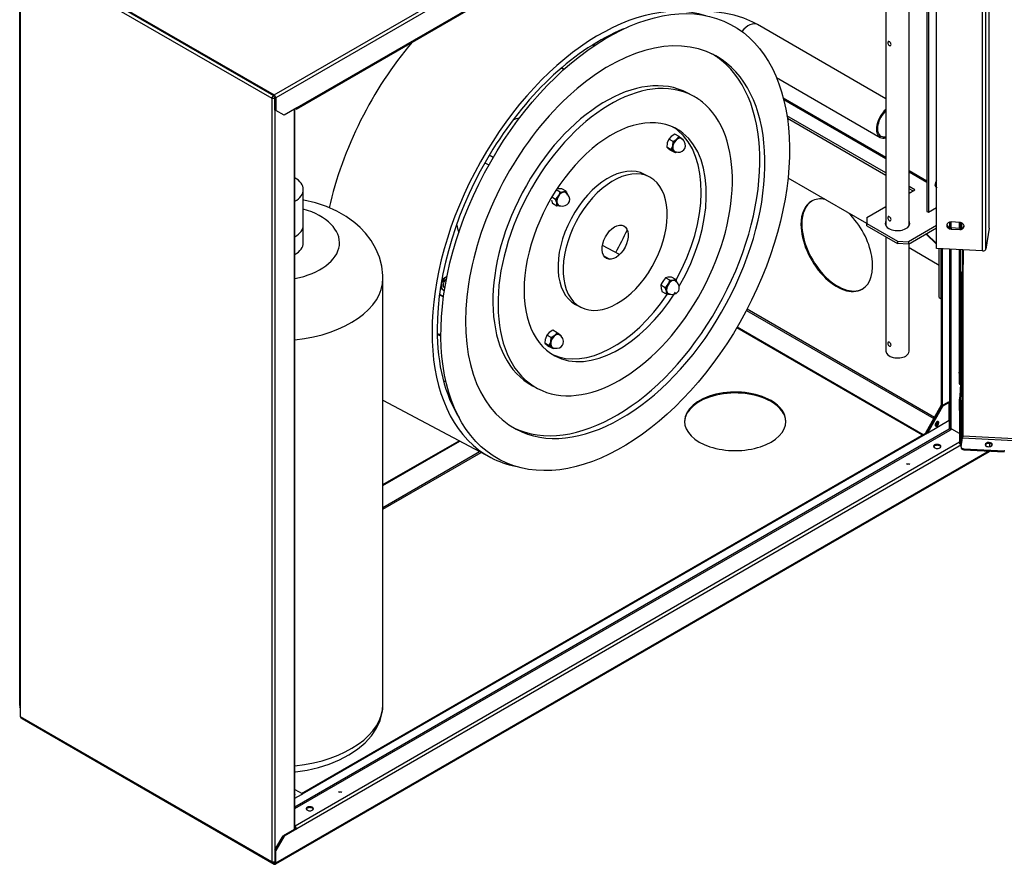
# Model space of a CAD drawing. Extents: x -1680 to 1680, y -1188 to 1188.
# Drawn here: x 530 to 1074, y -572 to -106 of the extents above; entities that cross this region are included whole.
import ezdxf

# ---------------------------------------------------------------- set-up
doc = ezdxf.new("R2010")
doc.units = 0
doc.layers.add('LINIEWIDOKÓW', color=7, linetype='CONTINUOUS')

msp = doc.modelspace()

# ---------------------------------------------------------------- linework, layer by layer
at = {"layer": 'LINIEWIDOKÓW', "color": 7, "linetype": 'CONTINUOUS'}
for p, q in [((670.800208, -147.734495), (1064.969812, 79.839433)), ((1065.874908, 78.27176), (671.705304, -149.302169)), ((682.98019, -155.50562), (1054.069829, 58.743085)), ((1054.334926, 59.329039), (683.245287, -154.919665)), ((1031.25487, -59.552965), (1031.254555, -212.009614)), ((1032.046832, -59.095726), (1032.046515, -212.46685)), ((1008.56322, -61.475368), (1008.56322, -219.998365)), ((1065.581729, -221.332327), (1065.581729, -64.564984)), ((1065.588426, -221.243765), (1065.588426, -64.476422)), ((530.736496, -69.481462), (669.442563, -149.563448)), ((531.641593, -67.391231), (670.800208, -147.734495)), ((531.641593, -67.913789), (670.347659, -147.995774)), ((531.641593, -67.913789), (670.347659, -147.995774)), ((1021.36322, -219.998365), (1021.36322, -65.263912)), ((530.283948, -484.653642), (530.283948, -73.139367)), ((530.361593, -73.923204), (530.361593, -485.437479)), ((530.736496, -485.960037), (530.736496, -74.445762)), ((1036.588724, -232.478975), (1036.588724, -75.711632)), ((1063.838614, -232.835393), (1063.838614, -76.06805)), ((1061.931917, -233.7591), (1061.931917, -76.991757)), ((1008.56322, -149.867428), (937.655991, -108.92912)), ((830.948542, -133.534165), (830.256545, -133.167157)), ((948.135021, -138.073201), (1005.452627, -171.165537)), ((901.945703, -148.187256), (899.11933, -146.688951)), ((669.442563, -149.563448), (670.347659, -147.995774)), ((669.895111, -149.302169), (669.442563, -149.563448)), ((669.442563, -149.563448), (671.252756, -149.563448)), ((669.442563, -149.563448), (669.442563, -571.006321)), ((670.347659, -147.995774), (670.800208, -148.257053)), ((670.347659, -148.518332), (670.347659, -147.995774)), ((670.800208, -148.257053), (670.347659, -148.518332)), ((670.800208, -147.734495), (671.705304, -149.302169)), ((670.800208, -147.734495), (670.800208, -148.257053)), ((671.252756, -149.04089), (670.800208, -149.302169)), ((671.252756, -149.563448), (670.800208, -149.302169)), ((671.252756, -149.563448), (671.252756, -149.04089)), ((671.252756, -149.04089), (671.705304, -149.302169)), ((671.252756, -156.09542), (671.252756, -149.563448)), ((671.252756, -149.563448), (671.252756, -156.09542)), ((671.705304, -149.302169), (671.705304, -156.356699)), ((951.923144, -149.380628), (1008.56322, -182.081791)), ((952.149863, -150.269101), (1008.56322, -182.839368)), ((671.705304, -156.356699), (671.252756, -156.09542)), ((671.252756, -156.09542), (671.252756, -564.474349)), ((676.230788, -158.969488), (671.705304, -156.356699)), ((683.245287, -154.919665), (676.230788, -158.969488)), ((681.887642, -155.703502), (681.887642, -553.108716)), ((682.262545, -552.892266), (682.262545, -155.487051)), ((682.98019, -155.50562), (682.34019, -155.442223)), ((683.245287, -154.919665), (682.98019, -155.50562)), ((1008.56322, -190.808375), (953.962397, -159.284575)), ((1008.56322, -192.114769), (954.174429, -160.713386)), ((891.13087, -173.361758), (888.675501, -172.059528)), ((894.478563, -170.741808), (892.023194, -169.439578)), ((890.071352, -177.822293), (887.615984, -176.520064)), ((892.359529, -179.662878), (889.90416, -178.360649)), ((791.721717, -182.217518), (789.550402, -181.06594)), ((787.13643, -185.218964), (789.335252, -186.385131)), ((1021.36322, -189.471875), (1031.25459, -195.18266)), ((1021.36322, -190.229451), (1031.254588, -195.940236)), ((878.149324, -193.069015), (875.323236, -191.570171)), ((997.992657, -218.671715), (954.531453, -193.579377)), ((686.87451, -219.543295), (686.87451, -199.947377)), ((828.746705, -201.309006), (826.563987, -200.15138)), ((832.000576, -200.85904), (829.545207, -199.55681)), ((1024.579872, -200.055593), (1021.36322, -198.198458)), ((1023.448501, -200.70879), (1021.36322, -199.504853)), ((1021.36322, -201.912728), (1024.579872, -200.055593)), ((1036.588724, -198.091722), (1035.62719, -197.536582)), ((826.202201, -205.396926), (824.031582, -204.245717)), ((826.911567, -209.03488), (824.456198, -207.73265)), ((997.992657, -215.405729), (1008.56322, -209.302812)), ((1031.254555, -212.009614), (1032.046515, -212.46685)), ((1032.046515, -212.46685), (1036.588724, -209.844425)), ((997.992657, -215.405729), (997.992657, -218.671715)), ((686.87451, -229.341254), (686.87451, -219.543295)), ((997.992657, -218.671715), (1014.96322, -228.469674)), ((997.992657, -219.97811), (997.992657, -218.671715)), ((997.992657, -219.97811), (1014.96322, -229.776069)), ((1036.588724, -219.772728), (1021.072623, -228.730953)), ((1021.072623, -230.037348), (1036.588724, -221.079122)), ((1043.70004, -217.945248), (1043.70004, -220.921302)), ((1049.340016, -218.099526), (1044.558282, -217.857993)), ((1044.655896, -221.133005), (1044.558282, -221.777177)), ((1044.558282, -221.777177), (1049.340016, -222.01871)), ((1044.605136, -221.129999), (1044.605136, -217.86036)), ((1049.437631, -221.374538), (1044.655896, -221.133005)), ((1049.098675, -218.087336), (1049.098675, -221.357417)), ((1049.437631, -221.374538), (1049.340016, -222.01871)), ((1049.73624, -218.146637), (1049.73624, -221.374277)), ((1050.338273, -221.235945), (1050.331984, -221.277447)), ((1050.338273, -218.328932), (1050.338273, -221.275677)), ((1065.581729, -221.332327), (1063.838614, -232.835393)), ((1008.56322, -226.081027), (1008.56322, -289.217243)), ((1036.588724, -230.140146), (1030.703417, -224.477006)), ((1030.98626, -224.313707), (1036.588724, -229.704681)), ((861.532508, -235.840427), (852.061633, -230.817454)), ((861.532508, -235.840427), (852.061633, -230.817454)), ((1014.96322, -228.469674), (1021.072623, -228.730953)), ((1014.96322, -228.469674), (1014.96322, -229.776069)), ((1021.072623, -230.037348), (1014.96322, -229.776069)), ((1021.072623, -228.730953), (1021.072623, -230.037348)), ((1021.36322, -289.217243), (1021.36322, -229.869571)), ((1038.043185, -241.794898), (1021.36322, -232.164716)), ((1061.931917, -233.7591), (1036.588724, -232.478975)), ((1038.043185, -259.561864), (1038.043185, -232.552442)), ((1039.174556, -260.215061), (1039.174556, -232.60959)), ((1039.174556, -232.60959), (1039.174556, -260.215061)), ((1039.627105, -232.632448), (1039.627105, -319.264094)), ((1043.70004, -232.838179), (1043.70004, -332.4124)), ((1044.605136, -332.458678), (1044.605136, -232.883897)), ((1049.098675, -233.110873), (1049.098675, -306.957076)), ((1049.610753, -233.136739), (1049.610753, -245.632868)), ((1050.726491, -233.193096), (1050.726491, -245.689226)), ((1051.464666, -240.817907), (1051.464666, -233.230383)), ((852.927703, -236.710081), (856.168436, -238.428836)), ((852.927703, -236.710081), (856.168436, -238.428836)), ((1050.726491, -245.689226), (1051.464666, -240.817907)), ((1051.224445, -336.158083), (1051.224445, -242.40316)), ((730.87451, -484.088186), (730.87451, -248.937172)), ((889.317048, -250.031151), (886.86168, -248.728922)), ((889.317048, -250.031151), (886.86168, -248.728922)), ((892.57092, -249.581184), (890.115551, -248.278955)), ((892.57092, -249.581184), (890.115551, -248.278955)), ((1050.726491, -245.689226), (1049.610753, -245.632868)), ((1049.73624, -245.639206), (1049.73624, -306.98928)), ((1050.5311, -245.679356), (1050.5311, -336.689936)), ((764.95763, -253.722293), (765.120203, -253.808515)), ((886.772544, -254.119071), (884.317175, -252.816842)), ((886.772544, -254.119071), (884.317175, -252.816842)), ((763.611144, -258.827844), (764.303141, -259.194851)), ((887.481911, -257.757024), (885.026542, -256.454795)), ((887.481911, -257.757024), (885.026542, -256.454795)), ((1038.043185, -259.561864), (1039.174556, -260.215061)), ((1039.174556, -260.215061), (1039.174556, -319.002815)), ((837.24015, -263.376278), (840.066238, -264.875122)), ((931.960081, -265.855352), (1035.409929, -325.58215)), ((931.539533, -266.657664), (1034.960418, -326.36774)), ((926.248238, -276.14412), (1028.765945, -335.332746)), ((926.477737, -275.754064), (1029.218493, -335.071467)), ((823.775264, -281.573136), (821.319896, -280.270907)), ((827.122958, -278.953186), (824.667589, -277.650957)), ((822.715747, -286.033671), (820.260378, -284.731442)), ((825.003924, -287.874256), (822.548555, -286.572027)), ((1049.098675, -300.737759), (1048.900325, -300.771648)), ((1048.900325, -300.771648), (1049.098675, -301.958332)), ((813.432957, -308.251612), (816.25876, -309.750995)), ((1049.098675, -306.957076), (1049.128042, -307.295934)), ((1049.73624, -306.98928), (1049.098675, -306.957076)), ((1049.128042, -307.295934), (1049.765607, -307.328139)), ((1049.760679, -307.32789), (1049.342711, -313.838211)), ((1049.765607, -307.328139), (1049.73624, -306.98928)), ((1049.805965, -307.182355), (1049.765607, -307.328139)), ((1049.980276, -306.032048), (1049.805965, -307.182355)), ((1049.980276, -313.870415), (1050.222423, -305.157343)), ((1050.222423, -305.157343), (1049.980276, -306.032048)), ((1049.1684, -314.988517), (1049.098675, -316.101837)), ((1049.342711, -313.838211), (1049.1684, -314.988517)), ((1049.805965, -315.020722), (1049.1684, -314.988517)), ((1049.980276, -313.870415), (1049.342711, -313.838211)), ((1049.73624, -316.134042), (1049.805965, -315.020722)), ((1049.805965, -315.020722), (1049.980276, -313.870415)), ((730.87451, -316.267192), (790.474016, -347.876386)), ((1039.174556, -319.002881), (1030.802412, -333.6345)), ((1031.254904, -333.895745), (1039.627048, -319.264127)), ((1031.707452, -334.157024), (1040.079596, -319.525405)), ((1039.627105, -319.264094), (1039.174556, -319.002815)), ((1039.627048, -319.264127), (1040.079596, -319.525405)), ((1043.134354, -317.239182), (1039.627161, -319.264061)), ((1043.586903, -317.500461), (1040.079596, -319.525405)), ((1043.586903, -317.500461), (1043.134354, -317.239182)), ((1043.586903, -327.29842), (1043.586903, -317.500461)), ((1049.098675, -316.101837), (1049.098675, -321.654014)), ((1049.73624, -316.134042), (1049.098675, -316.101837)), ((1049.73624, -316.134042), (1049.73624, -321.686218)), ((1049.098675, -321.654014), (1049.128042, -321.992873)), ((1049.73624, -321.686218), (1049.098675, -321.654014)), ((1049.128042, -321.992873), (1049.765607, -322.025077)), ((1049.238125, -321.998433), (1049.238125, -339.676489)), ((1049.765607, -322.025077), (1049.73624, -321.686218)), ((1049.805965, -321.879293), (1049.765607, -322.025077)), ((1049.805965, -321.879293), (1049.875689, -321.41917)), ((1049.875689, -321.41917), (1049.875689, -339.708694)), ((1050.360069, -324.272172), (1050.15828, -328.267078)), ((1050.15828, -328.267078), (1050.433486, -325.119318)), ((1050.433486, -325.119318), (1050.360069, -324.272172)), ((1031.707452, -334.157024), (1043.586903, -327.29842)), ((1043.586903, -327.29842), (1043.586903, -332.00144)), ((682.262545, -540.612157), (1043.586903, -332.00144)), ((682.262545, -541.657273), (1044.039451, -332.785277)), ((685.96052, -533.251552), (1030.802412, -334.156991)), ((686.413069, -533.512831), (1031.707452, -334.157024)), ((1030.802412, -334.156991), (1031.254904, -333.895745)), ((1031.254904, -333.895745), (1031.707452, -334.157024)), ((1045.057685, -332.1974), (1044.039451, -332.785277)), ((1049.238125, -334.610978), (1045.057685, -332.1974)), ((1050.015138, -340.094843), (1050.5311, -336.689936)), ((1050.176553, -342.005986), (1050.929578, -337.036662)), ((1050.929578, -337.036662), (1560.535099, -362.777654)), ((1560.535099, -361.884181), (1051.224445, -336.158083)), ((1049.238125, -339.451141), (682.34019, -551.279764)), ((1050.343682, -340.903079), (683.245287, -552.847437)), ((730.87451, -362.833212), (772.912596, -338.562511)), ((730.87451, -363.355769), (773.384341, -338.812707)), ((1049.238125, -339.676489), (1049.296858, -340.354207)), ((1049.875689, -339.708694), (1049.238125, -339.676489)), ((1049.296858, -340.354207), (1049.934423, -340.386411)), ((1049.934423, -340.386411), (1049.875689, -339.708694)), ((1050.015138, -340.094843), (1049.934423, -340.386411)), ((1050.170464, -342.086497), (1050.170464, -342.609055)), ((1050.690793, -338.612443), (1050.196531, -338.897805)), ((1065.874908, -341.853953), (1065.874908, -340.137055)), ((1065.609812, -344.802184), (671.440208, -572.376113)), ((1065.823061, -344.246163), (671.705304, -571.790158)), ((730.87451, -375.374599), (784.234498, -344.567195)), ((730.87451, -376.419715), (785.17799, -345.067586)), ((1051.631015, -343.006743), (1073.945776, -344.133897)), ((1051.631015, -343.006743), (1051.631015, -343.5293)), ((1051.631015, -343.5293), (1073.945776, -344.656455)), ((1065.609812, -344.802184), (1065.874463, -344.24876)), ((1073.945776, -344.133897), (1074.309684, -344.152279)), ((1021.355903, -351.695085), (1019.990218, -351.368486)), ((1019.990218, -351.368486), (1021.590218, -351.368486)), ((1020.224533, -351.564446), (1020.130521, -351.629765)), ((1021.449915, -351.629765), (1020.224533, -351.564446)), ((1021.590218, -351.368486), (1021.355903, -351.695085)), ((530.361593, -484.698471), (530.283948, -484.653642)), ((530.736496, -485.960037), (530.361593, -485.437479)), ((530.736496, -490.924336), (530.736496, -485.960037)), ((530.736496, -490.924336), (531.001593, -491.510291)), ((669.442563, -571.006321), (530.736496, -490.924336)), ((531.001593, -491.510291), (669.707659, -571.592276)), ((531.641593, -491.969452), (531.641593, -491.879795)), ((531.641593, -491.969452), (670.800208, -572.312716)), ((682.262545, -531.05176), (686.169379, -533.368334)), ((707.739904, -532.761368), (706.374218, -532.43477)), ((706.374218, -532.43477), (707.974218, -532.43477)), ((706.608533, -532.630729), (706.514522, -532.696049)), ((707.833915, -532.696049), (706.608533, -532.630729)), ((707.974218, -532.43477), (707.739904, -532.761368)), ((682.262545, -535.909137), (685.960577, -533.774077)), ((685.960577, -533.774077), (686.413069, -533.512831)), ((686.169379, -533.368334), (686.413069, -533.512831)), ((681.887642, -553.108716), (675.778239, -556.635981)), ((683.245287, -552.847437), (676.230788, -556.89726)), ((682.792739, -552.586158), (681.887642, -553.108716)), ((682.34019, -551.279764), (682.262545, -551.234935)), ((682.262545, -551.757493), (682.34019, -551.802322)), ((683.245287, -552.847437), (682.34019, -551.279764)), ((682.34019, -551.802322), (682.34019, -551.279764)), ((682.792739, -552.586158), (683.245287, -552.847437)), ((671.252756, -564.474349), (675.778239, -556.635981)), ((676.230788, -556.89726), (671.705304, -564.735628)), ((675.778239, -556.635981), (676.230788, -556.89726)), ((671.705304, -564.735628), (671.252756, -564.474349)), ((671.252756, -564.474349), (671.252756, -571.006321)), ((671.252756, -564.474349), (671.252756, -571.006321)), ((671.705304, -571.790158), (671.705304, -564.735628)), ((669.442563, -571.006321), (671.252756, -571.006321)), ((669.442563, -571.006321), (669.707659, -571.592276)), ((669.707659, -571.592276), (670.347659, -571.528879)), ((670.347659, -571.528879), (671.252756, -571.006321)), ((670.347659, -571.528879), (670.347659, -571.222772)), ((670.347659, -571.528879), (670.800208, -571.790158)), ((670.800208, -571.790158), (671.252756, -571.528879)), ((670.800208, -572.312716), (670.800208, -571.790158)), ((670.800208, -572.312716), (671.440208, -572.376113)), ((671.252756, -571.006321), (671.252756, -571.528879)), ((671.252756, -571.528879), (671.705304, -571.790158)), ((671.440208, -572.376113), (671.705304, -571.790158))]:
    msp.add_line(p, q, dxfattribs=at)
for points in [[(937.655991, -108.92912), (935.111672, -107.566521), (930.1596, -105.432323), (924.860115, -103.751648), (919.298063, -102.533088), (913.562772, -101.782947), (907.738375, -101.503704), (906.532573, -101.504782)], [(1009.843572, -118.25098), (1009.739999, -118.345207), (1009.643014, -118.589383), (1009.628166, -118.925382), (1009.692657, -119.311733), (1009.834297, -119.710076), (1010.050828, -120.076203), (1010.326529, -120.357126), (1010.6297, -120.51458), (1010.926739, -120.537228), (1011.123861, -120.467837)], [(1010.437737, -118.34084), (1010.151195, -118.221765), (1009.913353, -118.221255), (1009.843572, -118.25098)], [(1011.123861, -120.467837), (1011.184867, -120.426923), (1011.365337, -120.195825), (1011.434041, -119.876924), (1011.381954, -119.514976), (1011.220961, -119.144745), (1010.971967, -118.795004), (1010.67032, -118.501921), (1010.437737, -118.34084)], [(888.675501, -172.059528), (887.881485, -174.149644)], [(890.08509, -170.609402), (889.967539, -170.703287), (888.675501, -172.059528)], [(892.023194, -169.439578), (890.08509, -170.609402)], [(890.865368, -175.732177), (890.901589, -175.572871), (891.13087, -173.361758)], [(891.13087, -173.361758), (893.068974, -172.191934)], [(891.814243, -178.833341), (891.996547, -178.925655), (893.626022, -179.360428), (895.035611, -179.240971), (896.160521, -178.780605), (896.996556, -178.113941), (897.582573, -177.263017), (897.909518, -176.067526), (897.802587, -174.710055), (897.18633, -173.327474), (896.051416, -172.161214), (895.911838, -172.065534)], [(893.068974, -172.191934), (893.186525, -172.098049), (894.478563, -170.741808)], [(894.478563, -170.741808), (895.554601, -171.540689), (895.886909, -171.802252)], [(895.911838, -172.065534), (895.533768, -171.841759)], [(895.886909, -171.802252), (896.589678, -172.409262), (896.76674, -172.582393)], [(887.881485, -174.149644), (887.845264, -174.308951), (887.615984, -176.520064)], [(887.615984, -176.520064), (888.205418, -177.06087), (888.495814, -177.300205)], [(888.495814, -177.300205), (889.503006, -178.068668), (889.90416, -178.360649)], [(890.071352, -177.822293), (890.865368, -175.732177)], [(891.479698, -178.882737), (891.14739, -178.621174), (890.071352, -177.822293)], [(892.359529, -179.662878), (892.182467, -179.489747), (891.479698, -178.882737)], [(893.143915, -179.254474), (892.359529, -179.662878)], [(1036.566095, -194.913723), (1036.0157, -195.986159)], [(829.545207, -199.55681), (827.654015, -199.641642)], [(830.637898, -201.224174), (830.752114, -201.207418), (832.000576, -200.85904)], [(832.000576, -200.85904), (832.619517, -202.818168)], [(1036.0157, -195.986159), (1035.976672, -196.089732), (1035.62719, -197.536582)], [(1035.62719, -197.536582), (1036.015695, -198.236429)], [(1036.015695, -198.236429), (1036.056615, -198.293845), (1036.752317, -199.137262)], [(718.292486, -220.86071), (715.336447, -218.256589), (710.633008, -214.858668), (705.411648, -211.878107), (699.686026, -209.330778), (693.56295, -207.268903), (687.172449, -205.725348), (686.876867, -205.667565)], [(823.837258, -205.773522), (823.863909, -205.903591), (824.456198, -207.73265)], [(826.202201, -205.396926), (827.371523, -204.038247), (827.73871, -203.493118)], [(826.821141, -207.356055), (826.79449, -207.225986), (826.202201, -205.396926)], [(827.73871, -203.493118), (828.537257, -201.884934), (828.746705, -201.309006)], [(827.865867, -208.58573), (828.69193, -208.925032), (830.254338, -209.110083), (831.553279, -208.83496), (832.562251, -208.280819), (833.292466, -207.548958), (833.787267, -206.58899), (833.960774, -205.304391), (833.670525, -203.925364), (832.849936, -202.589758), (831.593223, -201.598317)], [(828.746705, -201.309006), (830.637898, -201.224174)], [(826.911567, -209.03488), (826.821141, -207.356055)], [(828.80276, -208.950048), (828.685668, -208.965279), (826.911567, -209.03488)], [(1009.843572, -214.924175), (1009.739999, -215.018401), (1009.643014, -215.262578), (1009.628166, -215.598576), (1009.692657, -215.984928), (1009.834297, -216.383271), (1010.050828, -216.749398), (1010.326529, -217.030321), (1010.6297, -217.187775), (1010.926739, -217.210423), (1011.123861, -217.141032)], [(1010.437737, -215.014034), (1010.151195, -214.894959), (1009.913353, -214.89445), (1009.843572, -214.924175)], [(1011.123861, -217.141032), (1011.184867, -217.100117), (1011.365337, -216.86902), (1011.434041, -216.550119), (1011.381954, -216.188171), (1011.220961, -215.81794), (1010.971967, -215.468199), (1010.67032, -215.175115), (1010.437737, -215.014034)], [(730.874503, -248.960078), (730.838288, -247.322573), (730.241045, -242.206789), (728.947963, -237.281947), (727.003683, -232.590732), (724.442191, -228.160173), (721.283583, -224.008334), (718.292486, -220.86071)], [(765.467801, -248.451474), (765.347373, -248.543833), (763.529696, -249.621297)], [(886.86168, -248.728922), (885.692357, -250.087601), (885.32517, -250.63273)], [(886.86168, -248.728922), (885.692357, -250.087601), (885.32517, -250.63273)], [(888.224358, -248.363787), (888.110142, -248.380543), (886.86168, -248.728922)], [(888.224358, -248.363787), (888.110142, -248.380543), (886.86168, -248.728922)], [(890.115551, -248.278955), (888.224358, -248.363787)], [(890.115551, -248.278955), (888.224358, -248.363787)], [(888.309054, -252.215263), (888.634328, -251.647905), (889.317048, -250.031151)], [(888.309054, -252.215263), (888.634328, -251.647905), (889.317048, -250.031151)], [(889.317048, -250.031151), (891.208241, -249.946319)], [(889.317048, -250.031151), (891.208241, -249.946319)], [(891.208241, -249.946319), (891.322458, -249.929563), (891.964894, -249.793279)], [(891.208241, -249.946319), (891.322458, -249.929563), (891.964894, -249.793279)], [(891.964894, -249.793279), (892.57092, -249.581184)], [(891.964894, -249.793279), (892.3415, -249.672489)], [(892.3415, -249.672489), (892.57092, -249.581184)], [(892.57092, -249.581184), (892.782619, -250.127601)], [(892.57092, -249.581184), (892.9586, -250.643756)], [(762.470179, -254.081832), (762.871333, -254.373812), (763.878525, -255.142276)], [(763.878525, -255.142276), (764.168921, -255.38161), (764.758356, -255.922417)], [(884.95558, -251.285298), (884.526624, -252.240914), (884.317175, -252.816842)], [(884.95558, -251.285298), (884.526624, -252.240914), (884.317175, -252.816842)], [(884.317175, -252.816842), (884.407601, -254.495667)], [(884.317175, -252.816842), (884.407601, -254.495667)], [(884.407601, -254.495667), (884.434253, -254.625735), (885.026542, -256.454795)], [(884.407601, -254.495667), (884.434253, -254.625735), (885.026542, -256.454795)], [(885.32517, -250.63273), (884.95558, -251.285298)], [(885.32517, -250.63273), (884.95558, -251.285298)], [(886.772544, -254.119071), (887.206085, -253.661993), (888.309054, -252.215263)], [(886.772544, -254.119071), (887.206085, -253.661993), (888.309054, -252.215263)], [(887.391485, -256.078199), (887.364833, -255.948131), (886.772544, -254.119071)], [(887.391485, -256.078199), (887.364833, -255.948131), (886.772544, -254.119071)], [(889.509031, -257.713861), (890.100403, -257.815322), (891.533399, -257.733668), (892.683223, -257.296195), (893.543086, -256.643931), (894.148519, -255.812898), (894.502895, -254.660244), (894.440362, -253.307443), (893.880446, -251.928615), (893.543041, -251.456057)], [(889.509031, -257.713861), (890.100403, -257.815322), (891.533399, -257.733668), (892.683223, -257.296195), (893.543086, -256.643931), (894.148519, -255.812898), (894.502895, -254.660244), (894.440362, -253.307443), (893.880446, -251.928615), (893.543041, -251.456057)], [(892.870034, -250.788038), (892.145134, -250.310637)], [(892.870034, -250.788038), (892.145134, -250.310637)], [(892.782619, -250.127601), (892.9586, -250.643756)], [(893.543041, -251.456057), (892.870034, -250.788038)], [(893.543041, -251.456057), (892.870034, -250.788038)], [(887.481911, -257.757024), (887.391485, -256.078199)], [(887.481911, -257.757024), (887.391485, -256.078199)], [(889.373104, -257.672193), (889.256011, -257.687423), (887.481911, -257.757024)], [(889.373104, -257.672193), (889.256011, -257.687423), (887.481911, -257.757024)], [(888.417779, -257.29805), (888.458779, -257.319758), (889.509031, -257.713861)], [(888.417779, -257.29805), (888.458779, -257.319758), (889.509031, -257.713861)], [(820.52588, -282.361023), (820.489659, -282.520329), (820.260378, -284.731442)], [(821.319896, -280.270907), (820.52588, -282.361023)], [(822.729485, -278.82078), (822.611934, -278.914665), (821.319896, -280.270907)], [(824.667589, -277.650957), (822.729485, -278.82078)], [(823.509763, -283.943555), (823.545984, -283.784249), (823.775264, -281.573136)], [(823.775264, -281.573136), (825.713369, -280.403313)], [(825.713369, -280.403313), (825.83092, -280.309428), (827.122958, -278.953186)], [(827.122958, -278.953186), (827.524112, -279.245166), (828.531304, -280.01363)], [(828.570354, -280.286251), (828.196759, -280.063026)], [(828.531304, -280.01363), (828.8217, -280.252964), (829.411135, -280.793771)], [(830.053695, -285.789628), (830.388437, -285.074635), (830.56096, -283.636731), (830.221805, -282.255759), (829.349393, -280.939254), (828.570354, -280.286251)], [(820.260378, -284.731442), (820.43744, -284.904573), (821.140209, -285.511583)], [(821.140209, -285.511583), (821.472518, -285.773146), (822.548555, -286.572027)], [(822.715747, -286.033671), (823.509763, -283.943555)], [(824.124093, -287.094115), (823.116901, -286.325652), (822.715747, -286.033671)], [(825.003924, -287.874256), (824.414489, -287.333449), (824.124093, -287.094115)], [(824.477234, -287.054608), (825.45581, -287.435807), (826.992436, -287.567396), (828.265446, -287.260369), (829.247643, -286.687121), (830.053695, -285.789628)], [(1009.843572, -284.163085), (1009.739999, -284.257311), (1009.643014, -284.501488), (1009.628166, -284.837486), (1009.692657, -285.223838), (1009.834297, -285.622181), (1010.050828, -285.988307), (1010.326529, -286.269231), (1010.6297, -286.426684), (1010.926739, -286.449332), (1011.123861, -286.379942)], [(1010.437737, -284.252944), (1010.151195, -284.133869), (1009.913353, -284.133359), (1009.843572, -284.163085)], [(1011.123861, -286.379942), (1011.184867, -286.339027), (1011.365337, -286.10793), (1011.434041, -285.789028), (1011.381954, -285.427081), (1011.220961, -285.05685), (1010.971967, -284.707108), (1010.67032, -284.414025), (1010.437737, -284.252944)], [(1030.796812, -333.631135), (1031.260674, -333.898946)], [(1030.802412, -334.156991), (1030.802412, -333.634467)], [(1050.5311, -336.689936), (1050.582124, -336.563944), (1050.692535, -336.435889), (1050.849515, -336.318036), (1051.047533, -336.217019), (1051.224445, -336.158083)], [(1050.929578, -337.036662), (1050.959991, -336.892737), (1051.011088, -336.713069), (1051.077588, -336.516489), (1051.131336, -336.374832)], [(1051.209022, -336.108632), (1051.127459, -336.384647)], [(1051.131336, -336.374832), (1051.156834, -336.312125), (1051.224445, -336.158083)], [(1073.991239, -344.248108), (1073.98665, -344.246009), (1073.94949, -344.196002), (1073.945776, -344.133897)], [(682.26459, -521.442495), (682.521397, -521.411724), (688.992507, -520.394213), (695.256179, -518.934067), (701.241627, -517.038854), (706.879814, -514.71707), (712.102164, -511.977954), (716.837905, -508.83281), (721.006775, -505.303305), (724.521647, -501.431744), (727.3025, -497.286857), (729.293556, -492.962693), (730.478251, -488.559422), (730.742345, -486.674084)], [(730.742345, -486.674084), (730.803004, -485.990863)], [(730.803004, -485.990863), (730.874403, -484.161936), (730.874432, -484.025324)]]:
    msp.add_lwpolyline(points, dxfattribs=at)
for centre, major_axis, ratio, start_param, end_param in [((854.195715, -227.728373), (63.7217, 120.148013), 0.6003485042, 0.1151887309, 3.1415926536), ((859.107781, -228.972069), (-54.744513, -103.221423), 0.6003485042, 3.1415926536, 6.2831853072), ((932.655991, -117.589374), (5, 8.660254), 0.5773502669, 0, 1.3285431454), ((854.195715, -227.728373), (-61.847532, -116.614248), 0.6003485042, 3.7636979321, 5.43593449), ((793.152214, -195.353342), (63.7217, 120.148013), 0.6003485042, 1.2243893558, 1.9964408643), ((796.933845, -195.9975), (42.843472, 80.78187), 0.6003485042, 6.1141124023, 6.1299615185), ((799.759933, -197.496344), (42.843186, 80.781331), 0.6003485042, 6.1663032827, 6.182245277), ((856.278957, -227.471774), (-54.744513, -103.221423), 0.6003485042, 3.0267827114, 3.118766103), ((856.278957, -227.471774), (-54.744513, -103.221423), 0.6003485042, 0.0228265506, 3.0267827114), ((859.107781, -228.972069), (-54.744513, -103.221423), 0.6003485042, 0, 3.0267827114), ((859.107781, -228.972069), (-54.744513, -103.221423), 0.6003485042, 3.0267827114, 3.1415926536), ((856.281693, -227.473225), (-42.843186, -80.781331), 0.6003485042, 3.1417070776, 6.2830708831), ((859.107781, -228.972069), (-42.843472, -80.78187), 0.6003485042, 3.1417070776, 6.2830708831), ((799.759933, -197.496344), (33.322701, 62.830343), 0.6003485042, 0.0576261384, 0.0978268125), ((796.933845, -195.9975), (33.322701, 62.830343), 0.6003485042, 0, 0.0197563414), ((859.107781, -228.972069), (-42.843472, -80.78187), 0.6003485042, 6.2830708831, 9.3099680186), ((859.107781, -228.972069), (-42.843472, -80.78187), 0.6003485042, 3.0267827114, 3.1417070776), ((859.107781, -228.972069), (-33.322701, -62.830343), 0.6003485042, 3.1415926536, 6.2831853072), ((1010.452627, -162.505283), (5, 8.660254), 0.5773502669, 1.055887006, 3.1415926536), ((1010.452627, -162.505283), (4.6, 7.967434), 0.5773502669, 1.0800822195, 3.1415926536), ((799.759933, -197.496344), (19.041543, 35.903053), 0.6003485042, 0.4953346874, 0.6259579804), ((856.281693, -227.473225), (-33.322701, -62.830343), 0.6003485042, 3.0267827114, 3.1041225882), ((859.107781, -228.972069), (-33.322701, -62.830343), 0.6003485042, 3.0267827114, 3.1415926536), ((856.281693, -227.473225), (-33.322701, -62.830343), 0.6003485042, 1.5326058603, 3.0267827114), ((893.683303, -175.342494), (1.962088, 3.69954), 0.6003485042, 0.932387609, 1.9795851602), ((893.683303, -175.342494), (-1.855294, -3.498178), 0.6003485042, 4.5975790382, 6.2822156137), ((893.683303, -175.342494), (-1.855294, -3.498178), 0.6003485042, 3.142077933, 4.5975790382), ((893.683303, -175.342494), (-1.962088, -3.69954), 0.6003485042, 3.0267827114, 4.0739802626), ((859.107781, -228.972069), (-33.322701, -62.830343), 0.6003485042, 1.5021136602, 3.0267827114), ((893.683303, -175.342494), (1.962088, 3.69954), 0.6003485042, 5.9034297478, 6.168375365), ((1010.452627, -162.505283), (5, 8.660254), 0.5773502669, 3.1415926536, 3.6565019861), ((1010.452627, -162.505283), (4.6, 7.967434), 0.5773502669, 3.1415926536, 3.6323067726), ((893.683303, -175.342494), (1.962088, 3.69954), 0.6003485042, 1.9795851602, 3.0267827114), ((893.683303, -175.342494), (1.962088, 3.69954), 0.6003485042, 3.0267827114, 3.5549904782), ((856.281693, -227.473225), (-19.041543, -35.903053), 0.6003485042, 3.1415926784, 6.2831853072), ((859.107781, -228.972069), (-19.041543, -35.903053), 0.6003485042, 3.1415926784, 6.2831853072), ((670.87451, -199.947377), (16, 0), 0.5773502737, 0, 0.7788067692), ((859.107781, -228.972069), (-19.041543, -35.903053), 0.6003485042, 0, 3.0267827114), ((859.107781, -228.972069), (-19.041543, -35.903053), 0.6003485042, 3.0267827114, 3.1415926784), ((670.87451, -199.947377), (16, 0), 0.5773502737, 5.504378538, 6.2831853072), ((829.720329, -205.087111), (-1.855294, -3.498178), 0.6003485042, 3.1392049771, 6.168375365), ((829.720329, -205.087111), (1.962088, 3.69954), 0.6003485042, 5.8401595636, 6.6919741406), ((829.720329, -205.087111), (-1.962088, -3.69954), 0.6003485042, 4.5975790382, 5.6447765894), ((829.720329, -205.087111), (1.962088, 3.69954), 0.6003485042, 0.4087888334, 1.4559863846), ((981.474643, -230.690544), (14, -24.248711), 0.5773502669, 3.1415926536, 3.9269908111), ((981.927191, -230.429266), (14, -24.248711), 0.5773502669, 3.1577557982, 3.9269908111), ((981.474643, -230.690544), (14, -24.248711), 0.5773502669, 2.6958870625, 3.1415926536), ((670.87451, -229.341254), (36, 0), 0.5773502737, 5.0342518483, 7.3934276423), ((829.720329, -205.087111), (1.962088, 3.69954), 0.6003485042, 2.5031839358, 3.550381487), ((981.474643, -230.690544), (14, -24.248711), 0.5773502669, 0, 2.0165019061), ((1014.96322, -218.671715), (-6.8, 0), 0.5773502737, 5.9384841274, 6.2831853072), ((1014.96322, -218.671715), (-6.8, 0), 0.5773502737, 3.1415926536, 3.4862938334), ((670.87451, -219.543295), (-16, 0), 0.5773502737, 2.3627858844, 3.1415926536), ((670.87451, -219.543295), (16, 0), 0.5773502737, 5.504378538, 6.2831853072), ((799.759933, -197.496344), (19.041543, 35.903053), 0.6003485042, 2.4924383496, 2.6462579662), ((799.762668, -197.497795), (54.744513, 103.221423), 0.6003485042, 4.6701674535, 4.7904225004), ((981.474643, -230.690544), (14, -24.248711), 0.5773502669, 3.9269908111, 6.2831853072), ((981.927191, -230.429266), (14, -24.248711), 0.5773502669, 3.9269908111, 6.2670221626), ((1014.96322, -218.671715), (-6.8, 0), 0.5773502737, 0, 0.7853981634), ((1014.96322, -219.97811), (6.8, 0), 0.5773502737, 2.7968914738, 2.9744372635), ((1014.96322, -218.671715), (-6.8, 0), 0.5773502737, 0.7853981634, 3.1415926536), ((1014.96322, -219.97811), (6.8, 0), 0.5773502737, 0.1671553901, 0.3447011798), ((1044.558282, -219.817585), (-2.37291, 0.359579), 0.8133895617, 0, 1.6934346047), ((1044.558282, -219.817585), (-2.37291, 0.359579), 0.8133895617, 4.8350272583, 6.2831853072), ((1044.655896, -219.173413), (2.37291, -0.359579), 0.8133895617, 3.3092522229, 4.8350272583), ((1049.340016, -220.059118), (-2.37291, 0.359579), 0.8133895617, 3.1415926536, 4.8350272583), ((1049.340016, -220.059118), (-2.37291, 0.359579), 0.8133895617, 1.6934346047, 3.1415926536), ((1049.437631, -219.414946), (2.37291, -0.359579), 0.8133895617, 4.8350272583, 6.115525734), ((1063.828426, -221.243765), (1.76, 0), 0.5773502737, 6.1959188446, 6.2831853072), ((670.87451, -229.341254), (16, 0), 0.5773502737, 5.504378538, 6.2831853072), ((1062.085311, -232.746831), (1.76, 0), 0.5773502737, 4.6251225178, 6.1959188446), ((670.87451, -248.937172), (-60, 0), 0.5773502737, 1.7617553658, 3.1413159573), ((766.08213, -251.602034), (1.962088, 3.69954), 0.6003485042, 0.932387609, 1.9795851602), ((766.08213, -251.602034), (1.311917, 2.473636), 0.6003485042, 0.7988657387, 3.0267827114), ((766.08213, -251.602034), (1.962088, 3.69954), 0.6003485042, 0.6858936146, 0.932387609), ((890.290672, -253.809256), (-1.855294, -3.498178), 0.6003485042, 3.0267827114, 6.2807976307), ((890.290672, -253.809256), (-1.855294, -3.498178), 0.6003485042, 3.0267827114, 6.2807976307), ((890.290672, -253.809256), (1.962088, 3.69954), 0.6003485042, 0.4087888334, 1.4559863846), ((890.290672, -253.809256), (1.962088, 3.69954), 0.6003485042, 0.4087888334, 1.4559863846), ((890.290672, -253.809256), (1.962088, 3.69954), 0.6003485042, 5.8677586496, 6.6919741406), ((890.290672, -253.809256), (1.962088, 3.69954), 0.6003485042, 5.8906347713, 6.6919741406), ((766.08213, -251.602034), (1.962088, 3.69954), 0.6003485042, 1.9795851602, 3.0267827114), ((766.08213, -251.602034), (1.962088, 3.69954), 0.6003485042, 3.0267827114, 3.4354736115), ((766.08213, -251.602034), (1.311917, 2.473636), 0.6003485042, 3.0267827114, 3.3225014874), ((890.290672, -253.809256), (1.962088, 3.69954), 0.6003485042, 1.4559863846, 2.5031839358), ((890.290672, -253.809256), (1.962088, 3.69954), 0.6003485042, 1.4559863846, 2.5031839358), ((796.933845, -195.9975), (33.322701, 62.830343), 0.6003485042, 3.0997735626, 3.1415926536), ((799.759933, -197.496344), (33.322701, 62.830343), 0.6003485042, 3.0205695174, 3.0267827114), ((799.759933, -197.496344), (33.322701, 62.830343), 0.6003485042, 3.0267827114, 3.0839665152), ((856.281693, -227.473225), (-33.322701, -62.830343), 0.6003485042, 0.0374700653, 1.3990129973), ((859.107781, -228.972069), (-33.322701, -62.830343), 0.6003485042, 0, 1.4461356862), ((890.290672, -253.809256), (1.962088, 3.69954), 0.6003485042, 2.5031839358, 3.550381487), ((890.290672, -253.809256), (1.962088, 3.69954), 0.6003485042, 2.5031839358, 3.550381487), ((854.195715, -227.728373), (-61.847532, -116.614248), 0.6003485042, 5.43593449, 5.9523987757), ((796.933845, -195.9975), (42.843472, 80.78187), 0.6003485042, 3.2727536927, 3.3106655585), ((799.759933, -197.496344), (42.843186, 80.781331), 0.6003485042, 3.2193363602, 3.2584746781), ((826.327698, -283.553873), (-1.855294, -3.498178), 0.6003485042, 3.1406229601, 6.2836705866), ((826.327698, -283.553873), (1.962088, 3.69954), 0.6003485042, 0.932387609, 1.9795851602), ((826.327698, -283.553873), (1.962088, 3.69954), 0.6003485042, 6.168375365, 7.2155729162), ((826.327698, -283.553873), (1.962088, 3.69954), 0.6003485042, 5.8840523655, 6.168375365), ((826.327698, -283.553873), (1.962088, 3.69954), 0.6003485042, 1.9795851602, 3.0267827114), ((826.327698, -283.553873), (-1.962088, -3.69954), 0.6003485042, 6.168375365, 6.63912852), ((1014.96322, -289.217243), (6.4, 0), 0.5773502737, 3.1415926536, 5.4977871438), ((1014.96322, -289.217243), (6.4, 0), 0.5773502737, 5.4977871438, 6.2831853072), ((799.762668, -197.497795), (54.744513, 103.221423), 0.6003485042, 3.4222386312, 3.4395388255), ((925.358649, -327.886297), (28, 0), 0.5773502737, 0.7853981634, 3.1415926536), ((925.358649, -328.408855), (28, 0), 0.5773502737, 0.7853981634, 3.1254295094), ((925.358649, -327.886297), (28, 0), 0.5773502737, 0, 0.7853981634), ((925.358649, -328.408855), (28, 0), 0.5773502737, 0.0161631443, 0.7853981634), ((925.358649, -327.886297), (28, 0), 0.5773502737, 3.1415926536, 6.2831853072), ((1036.798677, -329.258012), (-0.7, -1.212436), 0.5773502669, 3.1415926536, 6.2831853072), ((1035.893581, -328.735454), (0.7, 1.212436), 0.5773502669, 3.8445773514, 5.5802006089), ((1036.346129, -328.996733), (-0.7, -1.212436), 0.5773502669, 0.3291606103, 2.8124320433), ((1036.346129, -328.996733), (-0.7, -1.212436), 0.5773502669, 0.3291606516, 2.8124319985), ((1036.798677, -329.258012), (-0.7, -1.212436), 0.5773502669, 0, 2.3561944961), ((1036.798677, -329.258012), (-0.7, -1.212436), 0.5773502669, 2.3561944961, 3.1415926536), ((1036.911815, -341.73408), (-2, 0), 0.5773502737, 5.4977871438, 6.2831853072), ((1036.911815, -341.73408), (-2, 0), 0.5773502737, 0, 3.1415926536), ((1036.911815, -342.256638), (-2, 0), 0.5773502737, 5.4977871438, 6.0549343748), ((1036.911815, -341.73408), (-2, 0), 0.5773502737, 3.1415926536, 5.4977871438), ((1036.911815, -342.256638), (-2, 0), 0.5773502737, 3.369843586, 5.4977871438), ((1051.770464, -342.086497), (1.6, 0), 0.5773502737, 3.054326191, 3.1415926536), ((1051.770464, -342.086497), (1.6, 0), 0.5773502737, 3.1415926536, 4.6251225178), ((1065.386414, -340.734225), (2, 0), 0.5773502737, 1.4835298642, 3.1415926536), ((1065.386414, -340.734225), (2, 0), 0.5773502737, 3.1415926536, 6.2831853072), ((1065.386414, -341.256783), (2, 0), 0.5773502737, 0.2282510855, 2.9133415811), ((1065.386414, -340.734225), (2, 0), 0.5773502737, 0, 1.4835298642), ((854.195715, -227.728373), (63.7217, 120.148013), 0.6003485042, 3.1415926536, 3.3177226697), ((1051.770464, -342.609055), (-1.6, 0), 0.5773502737, 0, 1.4835298642), ((670.87451, -484.088186), (60, 0), 0.5773502737, 4.9033480194, 6.2831853072), ((681.321956, -534.492594), (0.7, 1.212436), 0.5773502669, 5.1806693379, 5.8149049614), ((690.48606, -541.743084), (-2, 0), 0.5773502737, 5.4977871438, 6.2831853072), ((690.48606, -541.743084), (-2, 0), 0.5773502737, 0, 3.1415926536), ((690.48606, -542.265642), (-2, 0), 0.5773502737, 5.4977871438, 6.0549343746), ((690.48606, -541.743084), (-2, 0), 0.5773502737, 3.1415926536, 5.4977871438), ((690.48606, -542.265642), (-2, 0), 0.5773502737, 3.3698435862, 5.4977871438)]:
    msp.add_ellipse(centre, major_axis=major_axis, ratio=ratio, start_param=start_param, end_param=end_param, dxfattribs=at)
for major_axis in [(-63.7217, -120.148013), (4.779127, 9.011101)]:
    msp.add_ellipse((859.107781, -228.972069), major_axis=major_axis, ratio=0.6003485042, dxfattribs=at)

doc.saveas('drawing.dxf')
